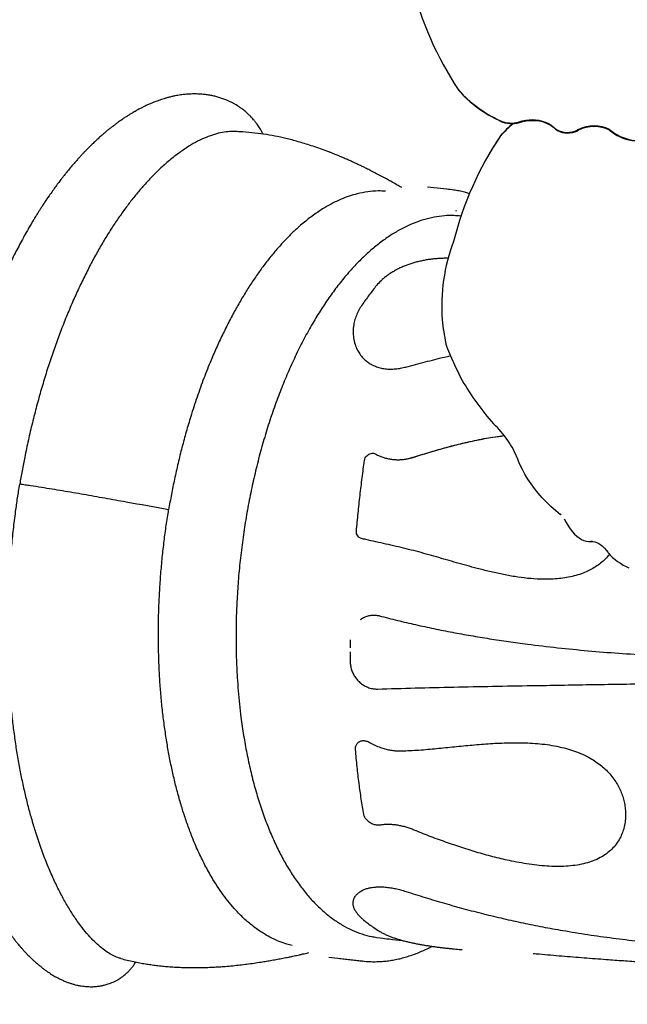
# Model space of a CAD drawing. Units: millimetres. Extents: x 12480.9 to 12496.1, y 4833.8 to 4851.7.
# Drawn here: x 12484.5 to 12485.2, y 4838.9 to 4840 of the extents above; entities that cross this region are included whole.
import ezdxf

# ---------------------------------------------------------------- set-up
doc = ezdxf.new("R2010")
doc.units = ezdxf.units.MM
doc.linetypes.add('ACAD_ISO02W100', pattern=[15, 12, -3])
doc.linetypes.add('SLD-Continua', pattern=[0])
doc.layers.add('Área de seguridad', color=6, linetype='ACAD_ISO02W100')

msp = doc.modelspace()

# ---------------------------------------------------------------- linework, layer by layer
at = {"color": 7, "linetype": 'SLD-Continua', "lineweight": 25}
for p, q in [((12484.9622, 4839.9591), (12484.9616, 4839.9599)), ((12485.0099, 4839.9239), (12485.0093, 4839.9247)), ((12485.0316, 4839.9222), (12485.0311, 4839.9229)), ((12485.0707, 4839.9166), (12485.0702, 4839.9174)), ((12485.0981, 4839.9127), (12485.0976, 4839.9135)), ((12485.0992, 4839.9141), (12485.098, 4839.9138)), ((12485.0985, 4839.913), (12485.098, 4839.9138)), ((12485.0991, 4839.9136), (12485.0985, 4839.913)), ((12485.0991, 4839.9136), (12485.0992, 4839.9141)), ((12485.1345, 4839.9136), (12485.1345, 4839.9141)), ((12485.0104, 4839.9077), (12485.0099, 4839.9069)), ((12484.9973, 4839.8869), (12484.9969, 4839.8861)), ((12484.9525, 4839.8456), (12484.9267, 4839.8485)), ((12484.96, 4839.8211), (12484.9589, 4839.8212)), ((12484.965, 4839.8154), (12484.9626, 4839.8155)), ((12484.9475, 4839.6698), (12484.9476, 4839.6689)), ((12484.9101, 4839.5397), (12484.9102, 4839.5398)), ((12485.0786, 4839.4739), (12485.0793, 4839.4752)), ((12485.112, 4839.4435), (12485.1139, 4839.4435)), ((12485.115, 4839.4435), (12485.1131, 4839.4435)), ((12485.1139, 4839.4435), (12485.115, 4839.4435)), ((12484.851, 4839.355), (12484.8496, 4839.3541)), ((12484.8382, 4839.3312), (12484.8381, 4839.3219)), ((12484.8381, 4839.3175), (12484.8382, 4839.3068)), ((12484.8687, 4838.9913), (12484.8725, 4838.9907)), ((12484.8137, 4838.9687), (12484.8481, 4838.9648)), ((12484.8266, 4838.9672), (12484.8524, 4838.9643))]:
    msp.add_line(p, q, dxfattribs=at)
at = {"color": 7, "linetype": 'SLD-Continua', "lineweight": 25, "flags": 128}
for points in [[(12485.0311, 4839.9229), (12485.0348, 4839.9241), (12485.0387, 4839.9249), (12485.0425, 4839.9254), (12485.0463, 4839.9255), (12485.0501, 4839.9253), (12485.0538, 4839.9248), (12485.0574, 4839.9239), (12485.0609, 4839.9228), (12485.0642, 4839.9213), (12485.0673, 4839.9195), (12485.0702, 4839.9174)], [(12485.0316, 4839.9222), (12485.0354, 4839.9233), (12485.0392, 4839.9241), (12485.043, 4839.9246), (12485.0469, 4839.9247), (12485.0507, 4839.9245), (12485.0544, 4839.924), (12485.058, 4839.9232), (12485.0614, 4839.922), (12485.0647, 4839.9205), (12485.0678, 4839.9187), (12485.0707, 4839.9166)], [(12485.0702, 4839.9174), (12485.0722, 4839.9155), (12485.0746, 4839.914), (12485.0771, 4839.9127), (12485.0798, 4839.9118), (12485.0827, 4839.9112), (12485.0857, 4839.911), (12485.0887, 4839.9111), (12485.0917, 4839.9115), (12485.0947, 4839.9124), (12485.0976, 4839.9135)], [(12485.0707, 4839.9166), (12485.0728, 4839.9147), (12485.0751, 4839.9132), (12485.0777, 4839.9119), (12485.0804, 4839.911), (12485.0832, 4839.9104), (12485.0862, 4839.9102), (12485.0892, 4839.9103), (12485.0922, 4839.9108), (12485.0952, 4839.9116), (12485.0981, 4839.9127)], [(12485.0786, 4839.4739), (12485.073, 4839.4786), (12485.0676, 4839.4834), (12485.0625, 4839.4884), (12485.0577, 4839.4935), (12485.0531, 4839.4987), (12485.0488, 4839.504), (12485.0448, 4839.5094), (12485.0412, 4839.5149), (12485.0379, 4839.5204), (12485.0349, 4839.5259), (12485.0322, 4839.5315), (12485.0299, 4839.5371)], [(12485.0827, 4839.4694), (12485.0849, 4839.4652), (12485.0872, 4839.4613), (12485.0896, 4839.4579), (12485.0921, 4839.4547), (12485.0946, 4839.452), (12485.0972, 4839.4496), (12485.0998, 4839.4476), (12485.1024, 4839.446), (12485.1051, 4839.4448), (12485.1078, 4839.444), (12485.1104, 4839.4436), (12485.1131, 4839.4435)], [(12485.1131, 4839.4435), (12485.1154, 4839.4435), (12485.1177, 4839.4431), (12485.1199, 4839.4424), (12485.1222, 4839.4413), (12485.1244, 4839.4399), (12485.1266, 4839.4381), (12485.1287, 4839.436), (12485.1308, 4839.4335), (12485.1329, 4839.4308)], [(12484.9646, 4838.9776), (12484.9658, 4838.9774), (12484.966, 4838.9773)]]:
    msp.add_lwpolyline(points, dxfattribs=at)
at = {"color": 7, "linetype": 'SLD-Continua', "lineweight": 25}
for centre, radius, start, end in [((12485.2824, 4840.172), 0.3846, 193.6063, 213.4804), ((12485.0677, 4840.0537), 0.1417, 221.4911, 245.6521), ((12485.0683, 4840.053), 0.1417, 221.4911, 245.6521), ((12485.0224, 4839.9514), 0.0298, 244.005, 286.931), ((12485.0229, 4839.9507), 0.0298, 244.005, 286.931), ((12485.1135, 4839.8143), 0.1389, 129.8491, 138.2157), ((12485.1139, 4839.8152), 0.1388, 130.3932, 138.2171), ((12485.1212, 4839.8764), 0.044, 121.9032, 122.5007), ((12485.1217, 4839.8756), 0.044, 121.9032, 122.5007), ((12485.1168, 4839.8779), 0.0398, 63.6692, 116.3338), ((12485.1169, 4839.8785), 0.0398, 63.6692, 116.3338), ((12485.1693, 4839.9552), 0.0538, 229.7239, 290.827), ((12485.1692, 4839.9547), 0.0538, 229.7239, 290.827), ((12485.3245, 4839.6951), 0.3793, 146.0561, 166.0914), ((12485.3232, 4839.6969), 0.3772, 146.029, 149.7489), ((12484.9399, 4839.735), 0.1113, 81.2509, 85.6577), ((12485.1501, 4839.7125), 0.2073, 159.1704, 184.358), ((12485.2614, 4839.7313), 0.3199, 186.2073, 191.0971), ((12485.2271, 4839.7705), 0.2974, 199.9609, 208.7339), ((12485.2265, 4839.7771), 0.3001, 209.8956, 221.5485), ((12484.9228, 4839.4938), 0.1156, 22.0298, 46.7914), ((12485.181, 4839.4719), 0.0633, 220.4904, 247.4268), ((12484.8649, 4839.0749), 0.1113, 261.2714, 265.6611)]:
    msp.add_arc(centre, radius, start, end, dxfattribs=at)
for points, knots in [([(12484.7388, 4839.909), (12484.7384, 4839.9098), (12484.7372, 4839.9121), (12484.7349, 4839.916), (12484.7324, 4839.9198), (12484.7299, 4839.923), (12484.728, 4839.9254), (12484.7261, 4839.9275), (12484.7244, 4839.9293), (12484.7229, 4839.9308), (12484.7215, 4839.9321), (12484.72, 4839.9335), (12484.7185, 4839.9348), (12484.7167, 4839.9363), (12484.7146, 4839.9379), (12484.7122, 4839.9396), (12484.7085, 4839.942), (12484.7039, 4839.9446), (12484.6987, 4839.9471), (12484.6939, 4839.9491), (12484.6894, 4839.9506), (12484.6847, 4839.9519), (12484.6801, 4839.953), (12484.6753, 4839.9538), (12484.67, 4839.9545), (12484.6643, 4839.9548), (12484.6583, 4839.9549), (12484.6526, 4839.9546), (12484.6481, 4839.9542), (12484.6444, 4839.9537), (12484.6414, 4839.9532), (12484.638, 4839.9526), (12484.6344, 4839.9518), (12484.6308, 4839.9509), (12484.6274, 4839.95), (12484.6243, 4839.949), (12484.6218, 4839.9482), (12484.6197, 4839.9475), (12484.6175, 4839.9467), (12484.6151, 4839.9458), (12484.6128, 4839.9449), (12484.6107, 4839.944), (12484.6087, 4839.9432), (12484.6065, 4839.9422), (12484.6042, 4839.9411), (12484.602, 4839.94), (12484.6002, 4839.9391), (12484.5985, 4839.9382), (12484.5967, 4839.9373), (12484.5947, 4839.9362), (12484.5926, 4839.935), (12484.5902, 4839.9337), (12484.5876, 4839.9321), (12484.5846, 4839.9302), (12484.5815, 4839.9283), (12484.5786, 4839.9263), (12484.5761, 4839.9246), (12484.5736, 4839.9228), (12484.571, 4839.9209), (12484.5683, 4839.9189), (12484.5657, 4839.9168), (12484.5629, 4839.9147), (12484.5599, 4839.9122), (12484.5565, 4839.9093), (12484.553, 4839.9062), (12484.5492, 4839.9028), (12484.5456, 4839.8994), (12484.5422, 4839.8961), (12484.5391, 4839.8931), (12484.5365, 4839.8904), (12484.534, 4839.8878), (12484.5317, 4839.8853), (12484.5292, 4839.8827), (12484.5266, 4839.8797), (12484.5236, 4839.8763), (12484.5202, 4839.8724), (12484.5168, 4839.8683), (12484.5137, 4839.8645), (12484.5111, 4839.8612), (12484.5089, 4839.8584), (12484.5071, 4839.856), (12484.5054, 4839.8538), (12484.5037, 4839.8516), (12484.5014, 4839.8484), (12484.4982, 4839.844), (12484.4941, 4839.8381), (12484.4903, 4839.8326), (12484.4872, 4839.8278), (12484.4849, 4839.8243), (12484.4828, 4839.8211), (12484.4811, 4839.8183), (12484.4796, 4839.8158), (12484.478, 4839.8132), (12484.476, 4839.81), (12484.4736, 4839.806), (12484.471, 4839.8014), (12484.4662, 4839.7931), (12484.4597, 4839.781), (12484.4531, 4839.7682), (12484.4485, 4839.7586), (12484.4456, 4839.7526), (12484.443, 4839.747), (12484.4409, 4839.7422), (12484.4391, 4839.7383), (12484.4378, 4839.7352), (12484.4367, 4839.7327), (12484.4359, 4839.7309), (12484.4353, 4839.7294), (12484.4348, 4839.7281), (12484.4341, 4839.7265), (12484.4331, 4839.7242), (12484.4318, 4839.721), (12484.4299, 4839.7165), (12484.4277, 4839.7109), (12484.425, 4839.7041), (12484.422, 4839.6961), (12484.4186, 4839.6869), (12484.4149, 4839.6765), (12484.4111, 4839.6652), (12484.4072, 4839.6532), (12484.4033, 4839.6405), (12484.3993, 4839.6266), (12484.3952, 4839.6116), (12484.3913, 4839.5967), (12484.3878, 4839.5819), (12484.3845, 4839.5675), (12484.3814, 4839.5523), (12484.3783, 4839.5368), (12484.3765, 4839.5263), (12484.3756, 4839.5211)], [0, 0, 0, 0, 0.005583, 0.014815, 0.025542, 0.031773, 0.03785, 0.043407, 0.047979, 0.051899, 0.055665, 0.059304, 0.063429, 0.067759, 0.072737, 0.078742, 0.085308, 0.098366, 0.110166, 0.119257, 0.129322, 0.139022, 0.148277, 0.158296, 0.168569, 0.180677, 0.193315, 0.205379, 0.215844, 0.221742, 0.227833, 0.234842, 0.242723, 0.250435, 0.25772, 0.264364, 0.269884, 0.273497, 0.278067, 0.283637, 0.288898, 0.293202, 0.297043, 0.301767, 0.307392, 0.312114, 0.31606, 0.319434, 0.323321, 0.327877, 0.332768, 0.337284, 0.343578, 0.350207, 0.357729, 0.364368, 0.36964, 0.375268, 0.381393, 0.387583, 0.3935, 0.399642, 0.406636, 0.414528, 0.42315, 0.431596, 0.440936, 0.449125, 0.456173, 0.462514, 0.468417, 0.473888, 0.479766, 0.486197, 0.493433, 0.501826, 0.51138, 0.518751, 0.525352, 0.530914, 0.535437, 0.539366, 0.543623, 0.548236, 0.557642, 0.568461, 0.580712, 0.587352, 0.593628, 0.599121, 0.603834, 0.60777, 0.611588, 0.617139, 0.623832, 0.631548, 0.639378, 0.664231, 0.688347, 0.697629, 0.706721, 0.714859, 0.721861, 0.727152, 0.731533, 0.735003, 0.737561, 0.739261, 0.740994, 0.743067, 0.745894, 0.750544, 0.756724, 0.764426, 0.773633, 0.784335, 0.796524, 0.810197, 0.825349, 0.840184, 0.856216, 0.873457, 0.891923, 0.911637, 0.928032, 0.945236, 0.963222, 0.981955, 1, 1, 1, 1]), ([(12484.7063, 4839.9119), (12484.7051, 4839.9119), (12484.7013, 4839.9121), (12484.6943, 4839.9113), (12484.6856, 4839.9095), (12484.6762, 4839.9064), (12484.6665, 4839.9022), (12484.6565, 4839.8968), (12484.6463, 4839.8901), (12484.6357, 4839.8823), (12484.6248, 4839.873), (12484.6137, 4839.8624), (12484.6035, 4839.8515), (12484.5942, 4839.8406), (12484.5858, 4839.83), (12484.5775, 4839.8188), (12484.5693, 4839.8069), (12484.5612, 4839.7943), (12484.5532, 4839.781), (12484.5454, 4839.7671), (12484.5378, 4839.7525), (12484.5302, 4839.7372), (12484.5229, 4839.7212), (12484.5158, 4839.7047), (12484.5091, 4839.6879), (12484.5027, 4839.6707), (12484.4966, 4839.6533), (12484.4908, 4839.6355), (12484.4853, 4839.6172), (12484.4801, 4839.5984), (12484.4752, 4839.5791), (12484.4706, 4839.5596), (12484.4668, 4839.5413), (12484.4635, 4839.5245), (12484.4617, 4839.5141), (12484.4608, 4839.509)], [0, 0, 0, 0, 0.016279, 0.047924, 0.082127, 0.116353, 0.150558, 0.185602, 0.22067, 0.255715, 0.292891, 0.330093, 0.36727, 0.395892, 0.424538, 0.453185, 0.481807, 0.51085, 0.539918, 0.568986, 0.598029, 0.627913, 0.657824, 0.687735, 0.717619, 0.746719, 0.775843, 0.804967, 0.834067, 0.863996, 0.893952, 0.923909, 0.953838, 0.976907, 1, 1, 1, 1]), ([(12484.8972, 4839.8478), (12484.8966, 4839.8481), (12484.8945, 4839.8494), (12484.8903, 4839.8518), (12484.885, 4839.8548), (12484.8792, 4839.858), (12484.8736, 4839.861), (12484.8678, 4839.8641), (12484.8622, 4839.867), (12484.8573, 4839.8695), (12484.853, 4839.8716), (12484.849, 4839.8735), (12484.8452, 4839.8753), (12484.8413, 4839.8771), (12484.8372, 4839.8789), (12484.8334, 4839.8806), (12484.8301, 4839.882), (12484.8279, 4839.883), (12484.8261, 4839.8838), (12484.8242, 4839.8845), (12484.8221, 4839.8854), (12484.8198, 4839.8863), (12484.8177, 4839.8871), (12484.8161, 4839.8878), (12484.8145, 4839.8884), (12484.8127, 4839.8891), (12484.8086, 4839.8906), (12484.8023, 4839.893), (12484.794, 4839.8957), (12484.7862, 4839.8982), (12484.7789, 4839.9003), (12484.7718, 4839.9023), (12484.763, 4839.9045), (12484.7521, 4839.9068), (12484.7392, 4839.909), (12484.7259, 4839.9107), (12484.7148, 4839.9117), (12484.7083, 4839.9118), (12484.7064, 4839.9119)], [0, 0, 0, 0, 0.009087, 0.035128, 0.069598, 0.096243, 0.129104, 0.160881, 0.191685, 0.219331, 0.23999, 0.260838, 0.282878, 0.301032, 0.322675, 0.348235, 0.362358, 0.374193, 0.383111, 0.391565, 0.403029, 0.4168, 0.427633, 0.435611, 0.442908, 0.452271, 0.463686, 0.507494, 0.551409, 0.591956, 0.628832, 0.664839, 0.701468, 0.765488, 0.831589, 0.899899, 0.97033, 1, 1, 1, 1]), ([(12484.8787, 4839.8438), (12484.8759, 4839.8439), (12484.8691, 4839.8443), (12484.8583, 4839.8432), (12484.8473, 4839.8411), (12484.8372, 4839.8381), (12484.828, 4839.8347), (12484.8189, 4839.8304), (12484.8088, 4839.8249), (12484.7978, 4839.8177), (12484.786, 4839.8087), (12484.7752, 4839.7992), (12484.7654, 4839.7895), (12484.7567, 4839.78), (12484.748, 4839.7698), (12484.7396, 4839.759), (12484.7314, 4839.7476), (12484.7234, 4839.7357), (12484.7156, 4839.7232), (12484.708, 4839.71), (12484.7005, 4839.6961), (12484.6932, 4839.6815), (12484.6861, 4839.6664), (12484.6787, 4839.6493), (12484.671, 4839.6301), (12484.6633, 4839.6086), (12484.6566, 4839.5881), (12484.6509, 4839.5689), (12484.6461, 4839.5511), (12484.6416, 4839.5331), (12484.6376, 4839.5152), (12484.634, 4839.4974), (12484.6319, 4839.4857), (12484.6309, 4839.4798)], [0, 0, 0, 0, 0.027872, 0.066241, 0.10458, 0.134175, 0.163797, 0.193419, 0.223013, 0.262017, 0.301052, 0.340055, 0.370193, 0.40036, 0.430526, 0.460664, 0.490288, 0.519939, 0.54959, 0.579214, 0.609735, 0.640285, 0.670835, 0.701356, 0.740925, 0.780524, 0.820092, 0.850632, 0.881201, 0.911769, 0.942309, 0.971131, 1, 1, 1, 1]), ([(12484.9746, 4839.8409), (12484.9732, 4839.8414), (12484.9698, 4839.8424), (12484.9643, 4839.8437), (12484.9599, 4839.8446), (12484.9575, 4839.8449), (12484.9572, 4839.845)], [0, 0, 0, 0, 0.248188, 0.59263, 0.93654, 1, 1, 1, 1]), ([(12484.9626, 4839.8155), (12484.9599, 4839.8157), (12484.9534, 4839.8162), (12484.9429, 4839.8155), (12484.9311, 4839.8136), (12484.9191, 4839.8104), (12484.9071, 4839.8058), (12484.8951, 4839.7999), (12484.8834, 4839.7928), (12484.8719, 4839.7847), (12484.8604, 4839.7752), (12484.8491, 4839.7645), (12484.8378, 4839.7525), (12484.8269, 4839.7395), (12484.8164, 4839.7256), (12484.8063, 4839.7108), (12484.7965, 4839.6949), (12484.7869, 4839.6779), (12484.7777, 4839.6598), (12484.7691, 4839.6412), (12484.761, 4839.6219), (12484.7534, 4839.6021), (12484.7463, 4839.5816), (12484.7397, 4839.5603), (12484.7336, 4839.5382), (12484.7282, 4839.516), (12484.7234, 4839.4936), (12484.7193, 4839.4711), (12484.7158, 4839.4482), (12484.7128, 4839.4249), (12484.7105, 4839.4014), (12484.709, 4839.3784), (12484.708, 4839.3561), (12484.7079, 4839.3418), (12484.7079, 4839.3346)], [0, 0, 0, 0, 0.021865, 0.053094, 0.084298, 0.116409, 0.148547, 0.180657, 0.211862, 0.243091, 0.274296, 0.306407, 0.338544, 0.370655, 0.401861, 0.433091, 0.464298, 0.49641, 0.528549, 0.560661, 0.591869, 0.623102, 0.65431, 0.686424, 0.718565, 0.75068, 0.781889, 0.813123, 0.844333, 0.876449, 0.908592, 0.940708, 0.970313, 1, 1, 1, 1]), ([(12484.9502, 4839.767), (12484.9502, 4839.767), (12484.9486, 4839.7671), (12484.9455, 4839.7671), (12484.9407, 4839.7669), (12484.9359, 4839.7666), (12484.9311, 4839.7661), (12484.9263, 4839.7654), (12484.9216, 4839.7645), (12484.9168, 4839.7635), (12484.9122, 4839.7623), (12484.9076, 4839.7609), (12484.9031, 4839.7593), (12484.8987, 4839.7576), (12484.8943, 4839.7556), (12484.89, 4839.7534), (12484.8859, 4839.751), (12484.882, 4839.7485), (12484.8784, 4839.7457), (12484.876, 4839.7439), (12484.8749, 4839.7428), (12484.8749, 4839.7428)], [0, 0, 0, 0, 0.000276, 0.058069, 0.115883, 0.173694, 0.231461, 0.289136, 0.346676, 0.40412, 0.461408, 0.518497, 0.576541, 0.635518, 0.695376, 0.756016, 0.817284, 0.878848, 0.937615, 0.998578, 1, 1, 1, 1]), ([(12484.8749, 4839.7427), (12484.8745, 4839.7423), (12484.872, 4839.7402), (12484.87, 4839.7379), (12484.8684, 4839.7361)], [0, 0, 0, 0, 0.188931, 1, 1, 1, 1]), ([(12484.8684, 4839.7361), (12484.8656, 4839.7325), (12484.8599, 4839.7253), (12484.8544, 4839.7176), (12484.8517, 4839.7137)], [0, 0, 0, 0, 0.499508, 1, 1, 1, 1]), ([(12484.8517, 4839.7137), (12484.8504, 4839.7117), (12484.8479, 4839.7079), (12484.8452, 4839.7018), (12484.8432, 4839.6956), (12484.8418, 4839.6889), (12484.8415, 4839.6817), (12484.8422, 4839.6742), (12484.8441, 4839.6674), (12484.8468, 4839.6615), (12484.85, 4839.6565), (12484.8538, 4839.6522), (12484.8579, 4839.6487), (12484.8623, 4839.6459), (12484.8671, 4839.6436), (12484.8724, 4839.6419), (12484.8782, 4839.6408), (12484.8841, 4839.6404), (12484.89, 4839.6407), (12484.8959, 4839.6415), (12484.8998, 4839.6424), (12484.9018, 4839.6429)], [0, 0, 0, 0, 0.058521, 0.117295, 0.176089, 0.234637, 0.306241, 0.378058, 0.449619, 0.504823, 0.560158, 0.615298, 0.658927, 0.702667, 0.746253, 0.790155, 0.83423, 0.878117, 0.918687, 0.959401, 1, 1, 1, 1]), ([(12484.9018, 4839.6429), (12484.9091, 4839.6448), (12484.9238, 4839.6487), (12484.9408, 4839.6531), (12484.9505, 4839.6553), (12484.9528, 4839.6559)], [0, 0, 0, 0, 0.433678, 0.867359, 1, 1, 1, 1]), ([(12484.9101, 4839.5397), (12484.9101, 4839.5397), (12484.916, 4839.5416), (12484.928, 4839.5453), (12484.946, 4839.5505), (12484.9642, 4839.5553), (12484.9825, 4839.5594), (12484.9992, 4839.5625), (12485.0097, 4839.5639), (12485.0141, 4839.5645)], [0, 0, 0, 0, 0.0000005, 0.174902, 0.3500586, 0.5252262, 0.7002379, 0.8750345, 1, 1, 1, 1]), ([(12484.9102, 4839.5398), (12484.917, 4839.5419), (12484.9307, 4839.5463), (12484.9515, 4839.5521), (12484.9725, 4839.5573), (12484.9933, 4839.5617), (12485.0072, 4839.5637), (12485.014, 4839.5647)], [0, 0, 0, 0, 0.20163, 0.403498, 0.605297, 0.806863, 1, 1, 1, 1]), ([(12484.8546, 4839.5361), (12484.8546, 4839.5362), (12484.8548, 4839.5372), (12484.8554, 4839.5391), (12484.8571, 4839.5415), (12484.8594, 4839.5433), (12484.8621, 4839.5443), (12484.8648, 4839.5445), (12484.8664, 4839.5439), (12484.8672, 4839.5436)], [0, 0, 0, 0, 0.009791, 0.176161, 0.341798, 0.506675, 0.6711, 0.835552, 1, 1, 1, 1]), ([(12484.8672, 4839.5436), (12484.8679, 4839.5431), (12484.87, 4839.5421), (12484.8734, 4839.5406), (12484.8776, 4839.5391), (12484.882, 4839.538), (12484.885, 4839.5376), (12484.8865, 4839.5374)], [0, 0, 0, 0, 0.130514, 0.345351, 0.560175, 0.780095, 1, 1, 1, 1]), ([(12484.8865, 4839.5374), (12484.8882, 4839.5372), (12484.8916, 4839.5369), (12484.8972, 4839.5371), (12484.9035, 4839.5379), (12484.9079, 4839.5391), (12484.9102, 4839.5398)], [0, 0, 0, 0, 0.217124, 0.436138, 0.715845, 1, 1, 1, 1]), ([(12484.8865, 4839.5374), (12484.888, 4839.5372), (12484.891, 4839.5369), (12484.8956, 4839.537), (12484.9003, 4839.5374), (12484.9051, 4839.5383), (12484.9084, 4839.5392), (12484.9101, 4839.5397)], [0, 0, 0, 0, 0.193877, 0.387742, 0.587716, 0.78768, 1, 1, 1, 1]), ([(12484.8454, 4839.4556), (12484.846, 4839.4624), (12484.8473, 4839.476), (12484.8495, 4839.4963), (12484.8519, 4839.5164), (12484.8537, 4839.5296), (12484.8546, 4839.5361)], [0, 0, 0, 0, 0.2487056, 0.4974116, 0.7487055, 1, 1, 1, 1]), ([(12484.3756, 4839.5211), (12484.3745, 4839.514), (12484.3722, 4839.4995), (12484.3694, 4839.4777), (12484.3669, 4839.4562), (12484.365, 4839.4354), (12484.3636, 4839.4153), (12484.3626, 4839.396), (12484.3619, 4839.3763), (12484.3616, 4839.3566), (12484.3617, 4839.3367), (12484.3621, 4839.3178), (12484.3629, 4839.2999), (12484.3639, 4839.2831), (12484.3652, 4839.2668), (12484.3667, 4839.2511), (12484.3685, 4839.2361), (12484.3703, 4839.2222), (12484.3722, 4839.2096), (12484.3741, 4839.1981), (12484.3759, 4839.1879), (12484.3776, 4839.1789), (12484.3793, 4839.171), (12484.3808, 4839.164), (12484.3821, 4839.1579), (12484.3839, 4839.1505), (12484.3862, 4839.1413), (12484.3892, 4839.1301), (12484.3917, 4839.1211), (12484.3938, 4839.1144), (12484.3952, 4839.1099), (12484.3966, 4839.1054), (12484.3982, 4839.1007), (12484.4, 4839.0953), (12484.403, 4839.0867), (12484.4071, 4839.0757), (12484.4123, 4839.0631), (12484.4175, 4839.0514), (12484.4228, 4839.0403), (12484.4275, 4839.0313), (12484.4313, 4839.0243), (12484.4342, 4839.0193), (12484.4372, 4839.0143), (12484.4403, 4839.0093), (12484.4436, 4839.0043), (12484.4467, 4838.9997), (12484.4494, 4838.9959), (12484.4519, 4838.9926), (12484.4543, 4838.9894), (12484.4567, 4838.9864), (12484.4588, 4838.9837), (12484.4609, 4838.9813), (12484.4629, 4838.979), (12484.4651, 4838.9765), (12484.4675, 4838.9739), (12484.4703, 4838.971), (12484.4733, 4838.968), (12484.4761, 4838.9654), (12484.4788, 4838.9629), (12484.4815, 4838.9606), (12484.4844, 4838.9582), (12484.4875, 4838.9557), (12484.4905, 4838.9535), (12484.4933, 4838.9516), (12484.4959, 4838.9498), (12484.4985, 4838.9483), (12484.5012, 4838.9466), (12484.5044, 4838.9449), (12484.508, 4838.9431), (12484.5119, 4838.9414), (12484.5156, 4838.9399), (12484.5191, 4838.9387), (12484.5225, 4838.9377), (12484.5259, 4838.9368), (12484.5293, 4838.9361), (12484.5328, 4838.9355), (12484.5361, 4838.9352), (12484.5395, 4838.935), (12484.5427, 4838.9349), (12484.5451, 4838.935), (12484.547, 4838.9351), (12484.5488, 4838.9353), (12484.5508, 4838.9355), (12484.5528, 4838.9358), (12484.5545, 4838.9361), (12484.5559, 4838.9364), (12484.5576, 4838.9368), (12484.5596, 4838.9373), (12484.562, 4838.9381), (12484.5647, 4838.9391), (12484.5676, 4838.9403), (12484.5705, 4838.9417), (12484.5732, 4838.9432), (12484.5754, 4838.9446), (12484.5771, 4838.9457), (12484.5786, 4838.9468), (12484.5803, 4838.9481), (12484.5823, 4838.9499), (12484.5847, 4838.9521), (12484.5874, 4838.9549), (12484.5898, 4838.958), (12484.5918, 4838.9608), (12484.5929, 4838.9625), (12484.5933, 4838.9632)], [0, 0, 0, 0, 0.023436, 0.047517, 0.070844, 0.093344, 0.115058, 0.136033, 0.1563, 0.179086, 0.200982, 0.222011, 0.24214, 0.261211, 0.279244, 0.298248, 0.316016, 0.332568, 0.347925, 0.362095, 0.375079, 0.386235, 0.396334, 0.40537, 0.413321, 0.420174, 0.434837, 0.450031, 0.465796, 0.472138, 0.478502, 0.484881, 0.491477, 0.499272, 0.508399, 0.5296, 0.549514, 0.568582, 0.5874, 0.606594, 0.61658, 0.626059, 0.635146, 0.645374, 0.656277, 0.665836, 0.674345, 0.680952, 0.688177, 0.695712, 0.702198, 0.707193, 0.713287, 0.719747, 0.725905, 0.734111, 0.742828, 0.750682, 0.757148, 0.76422, 0.772281, 0.780633, 0.788395, 0.795477, 0.801758, 0.807886, 0.814323, 0.821736, 0.830662, 0.839512, 0.847837, 0.855245, 0.862277, 0.869239, 0.876567, 0.882693, 0.889239, 0.89587, 0.901865, 0.906766, 0.909139, 0.91216, 0.915945, 0.919818, 0.922668, 0.924925, 0.92733, 0.931194, 0.935413, 0.940023, 0.945041, 0.950471, 0.955687, 0.959714, 0.962868, 0.965413, 0.9686, 0.972587, 0.978029, 0.984011, 0.990325, 0.996394, 1, 1, 1, 1]), ([(12484.5764, 4838.9672), (12484.5752, 4838.9675), (12484.5722, 4838.9682), (12484.567, 4838.9707), (12484.5608, 4838.9743), (12484.5544, 4838.979), (12484.5477, 4838.9848), (12484.5409, 4838.9918), (12484.5338, 4839.0001), (12484.5266, 4839.0097), (12484.5194, 4839.0205), (12484.5122, 4839.0325), (12484.5053, 4839.0456), (12484.4984, 4839.06), (12484.4917, 4839.0757), (12484.4852, 4839.0928), (12484.4796, 4839.1094), (12484.4748, 4839.1254), (12484.4707, 4839.1405), (12484.4669, 4839.156), (12484.4633, 4839.1721), (12484.4601, 4839.1887), (12484.4572, 4839.2059), (12484.4547, 4839.2234), (12484.4524, 4839.2414), (12484.4506, 4839.26), (12484.4491, 4839.2791), (12484.448, 4839.2985), (12484.4473, 4839.318), (12484.447, 4839.3374), (12484.4471, 4839.3569), (12484.4476, 4839.3766), (12484.4485, 4839.3965), (12484.4498, 4839.4166), (12484.4515, 4839.437), (12484.4536, 4839.4574), (12484.4559, 4839.4762), (12484.4583, 4839.4934), (12484.46, 4839.5038), (12484.4608, 4839.509)], [0, 0, 0, 0, 0.017875, 0.0452712, 0.07265, 0.1006768, 0.1287219, 0.1567497, 0.1870428, 0.2173574, 0.2476525, 0.2786911, 0.3097504, 0.3407898, 0.3737162, 0.4066662, 0.439593, 0.4649436, 0.4903155, 0.5156875, 0.5410383, 0.5667615, 0.5925069, 0.6182523, 0.6439757, 0.6704435, 0.6969356, 0.723428, 0.7498963, 0.7756696, 0.8014649, 0.8272602, 0.8530335, 0.8795419, 0.9060739, 0.9326061, 0.9591145, 0.9795465, 1, 1, 1, 1]), ([(12484.6309, 4839.4798), (12484.6148, 4839.4827), (12484.5906, 4839.4871), (12484.5582, 4839.4929), (12484.538, 4839.4965), (12484.5219, 4839.4993), (12484.5098, 4839.5013), (12484.4977, 4839.5033), (12484.4855, 4839.5053), (12484.4752, 4839.5069), (12484.4669, 4839.5081), (12484.4628, 4839.5087), (12484.4608, 4839.509)], [0, 0, 0, 0, 0.285665, 0.428617, 0.571542, 0.641531, 0.711513, 0.782043, 0.852553, 0.925948, 0.962975, 1, 1, 1, 1]), ([(12484.7719, 4838.982), (12484.7699, 4838.9825), (12484.7649, 4838.9837), (12484.7572, 4838.9865), (12484.7486, 4838.9904), (12484.7394, 4838.9955), (12484.7296, 4839.0021), (12484.7193, 4839.0105), (12484.7102, 4839.0194), (12484.7021, 4839.0285), (12484.695, 4839.0375), (12484.6881, 4839.0471), (12484.6808, 4839.0585), (12484.6733, 4839.0719), (12484.6656, 4839.0875), (12484.6589, 4839.1028), (12484.6533, 4839.1177), (12484.6484, 4839.1318), (12484.6439, 4839.1464), (12484.6398, 4839.1614), (12484.6361, 4839.1768), (12484.6327, 4839.1925), (12484.6297, 4839.2086), (12484.6271, 4839.2253), (12484.6247, 4839.2424), (12484.6228, 4839.2601), (12484.6213, 4839.278), (12484.62, 4839.298), (12484.6193, 4839.32), (12484.6191, 4839.3442), (12484.6196, 4839.3667), (12484.6206, 4839.3874), (12484.6219, 4839.4064), (12484.6236, 4839.4253), (12484.6257, 4839.4439), (12484.6281, 4839.4621), (12484.63, 4839.4739), (12484.6309, 4839.4798)], [0, 0, 0, 0, 0.0177061, 0.0440789, 0.070452, 0.0968003, 0.1310691, 0.1653649, 0.1996343, 0.2260873, 0.2525646, 0.2790418, 0.3054948, 0.340358, 0.3752491, 0.4101121, 0.4370506, 0.4640149, 0.4909793, 0.517918, 0.544397, 0.5709004, 0.5974039, 0.6238832, 0.6511643, 0.6784708, 0.7057777, 0.7330592, 0.7684272, 0.8038227, 0.8391907, 0.8664887, 0.8938119, 0.921135, 0.948433, 0.9741954, 1, 1, 1, 1]), ([(12484.8511, 4839.447), (12484.8503, 4839.4473), (12484.8486, 4839.4478), (12484.8467, 4839.4498), (12484.8455, 4839.4523), (12484.8453, 4839.4544), (12484.8454, 4839.4555), (12484.8454, 4839.4556)], [0, 0, 0, 0, 0.241675, 0.483326, 0.725516, 0.968841, 1, 1, 1, 1]), ([(12485.1346, 4839.4291), (12485.1342, 4839.4286), (12485.1324, 4839.4262), (12485.1285, 4839.4223), (12485.123, 4839.4176), (12485.117, 4839.4136), (12485.1109, 4839.4102), (12485.1039, 4839.4072), (12485.0961, 4839.4046), (12485.0876, 4839.4026), (12485.079, 4839.4013), (12485.0682, 4839.4004), (12485.0555, 4839.4003), (12485.0408, 4839.4013), (12485.0261, 4839.4033), (12485.0117, 4839.406), (12484.9974, 4839.4092), (12484.9801, 4839.4136), (12484.9598, 4839.4192), (12484.9367, 4839.426), (12484.9137, 4839.4325), (12484.8906, 4839.4381), (12484.8714, 4839.4423), (12484.8583, 4839.4453), (12484.8528, 4839.4466), (12484.8511, 4839.447)], [0, 0, 0, 0, 0.005389, 0.028705, 0.051948, 0.074466, 0.097045, 0.119583, 0.14824, 0.176993, 0.205794, 0.234515, 0.283576, 0.33272, 0.382024, 0.431453, 0.480887, 0.530141, 0.61225, 0.694386, 0.776498, 0.858576, 0.940633, 0.981661, 1, 1, 1, 1]), ([(12484.851, 4839.3549), (12484.8515, 4839.3553), (12484.8532, 4839.3566), (12484.8566, 4839.3581), (12484.861, 4839.3593), (12484.8655, 4839.3596), (12484.8691, 4839.3592), (12484.8711, 4839.3588), (12484.8716, 4839.3586)], [0, 0, 0, 0, 0.084756, 0.294451, 0.504162, 0.716618, 0.929091, 1, 1, 1, 1]), ([(12484.8716, 4839.3586), (12484.8785, 4839.3569), (12484.8922, 4839.3533), (12484.9129, 4839.3485), (12484.9339, 4839.344), (12484.9549, 4839.3398), (12484.9762, 4839.336), (12484.9975, 4839.3325), (12485.019, 4839.3292), (12485.0449, 4839.3257), (12485.0751, 4839.3221), (12485.11, 4839.3187), (12485.145, 4839.3158), (12485.1686, 4839.3144), (12485.1804, 4839.3137)], [0, 0, 0, 0, 0.069638, 0.139277, 0.209017, 0.278758, 0.348392, 0.418027, 0.487741, 0.557456, 0.667962, 0.778468, 0.889234, 1, 1, 1, 1]), ([(12484.7079, 4839.3346), (12484.7079, 4839.3268), (12484.7081, 4839.3112), (12484.709, 4839.2907), (12484.7103, 4839.2728), (12484.7117, 4839.2577), (12484.7137, 4839.2406), (12484.7165, 4839.2218), (12484.7201, 4839.2015), (12484.7244, 4839.1817), (12484.7293, 4839.1623), (12484.735, 4839.1436), (12484.7411, 4839.1258), (12484.7478, 4839.1091), (12484.7549, 4839.0935), (12484.7626, 4839.0786), (12484.7709, 4839.0647), (12484.7798, 4839.0517), (12484.789, 4839.04), (12484.7985, 4839.0295), (12484.8083, 4839.0203), (12484.8186, 4839.0121), (12484.8292, 4839.0052), (12484.8403, 4838.9994), (12484.8515, 4838.9951), (12484.861, 4838.9924), (12484.8667, 4838.9916), (12484.8687, 4838.9913)], [0, 0, 0, 0, 0.043408, 0.086815, 0.116146, 0.145488, 0.174819, 0.21655, 0.258313, 0.300044, 0.342987, 0.385966, 0.428909, 0.470639, 0.512402, 0.554132, 0.597074, 0.640052, 0.682995, 0.724723, 0.766484, 0.808212, 0.851153, 0.894129, 0.93707, 0.978796, 1, 1, 1, 1]), ([(12484.8382, 4839.3068), (12484.8383, 4839.3051), (12484.8385, 4839.3019), (12484.8397, 4839.297), (12484.8416, 4839.2924), (12484.8442, 4839.2881), (12484.8475, 4839.2842), (12484.8512, 4839.281), (12484.8553, 4839.2783), (12484.8597, 4839.2764), (12484.8645, 4839.2751), (12484.8677, 4839.275), (12484.8693, 4839.275)], [0, 0, 0, 0, 0.098363, 0.196725, 0.29509, 0.393457, 0.491798, 0.590144, 0.689024, 0.787911, 0.893951, 1, 1, 1, 1]), ([(12484.8693, 4839.275), (12484.8837, 4839.2754), (12484.9125, 4839.2763), (12484.9565, 4839.2773), (12485.0009, 4839.2782), (12485.0418, 4839.2789), (12485.0788, 4839.2795), (12485.112, 4839.2801), (12485.1454, 4839.2806), (12485.1678, 4839.281), (12485.179, 4839.2812)], [0, 0, 0, 0, 0.144788, 0.2896902, 0.4344769, 0.5793687, 0.6844504, 0.7895321, 0.894766, 1, 1, 1, 1]), ([(12484.8443, 4839.2058), (12484.8443, 4839.2065), (12484.8442, 4839.2078), (12484.8446, 4839.2097), (12484.8453, 4839.2114), (12484.8463, 4839.2129), (12484.8476, 4839.2142), (12484.8491, 4839.2152), (12484.8509, 4839.2158), (12484.8527, 4839.2161), (12484.8547, 4839.216), (12484.8573, 4839.2156), (12484.859, 4839.2147), (12484.8602, 4839.2141)], [0, 0, 0, 0, 0.0860364, 0.1720703, 0.258137, 0.3441984, 0.4300481, 0.5158917, 0.6005227, 0.6851501, 0.7687417, 0.8523335, 1, 1, 1, 1]), ([(12484.8602, 4839.2141), (12484.8622, 4839.213), (12484.8664, 4839.2108), (12484.8724, 4839.2084), (12484.878, 4839.2066), (12484.8832, 4839.2054), (12484.8884, 4839.2046), (12484.8929, 4839.2043), (12484.8956, 4839.2044), (12484.8966, 4839.2044)], [0, 0, 0, 0, 0.176293, 0.354597, 0.493794, 0.632993, 0.776126, 0.919262, 1, 1, 1, 1]), ([(12484.8966, 4839.2044), (12484.9033, 4839.2046), (12484.9168, 4839.2052), (12484.937, 4839.207), (12484.9573, 4839.2091), (12484.9777, 4839.2111), (12484.9984, 4839.2128), (12485.0159, 4839.2136), (12485.0302, 4839.2137), (12485.0411, 4839.2135), (12485.0522, 4839.2128), (12485.0632, 4839.2116), (12485.0743, 4839.2097), (12485.0848, 4839.2073), (12485.0946, 4839.2042), (12485.1037, 4839.2006), (12485.1119, 4839.1965), (12485.119, 4839.192), (12485.1252, 4839.1874), (12485.131, 4839.1823), (12485.1362, 4839.1766), (12485.1407, 4839.1706), (12485.1444, 4839.1645), (12485.1474, 4839.1583), (12485.1496, 4839.1523), (12485.1513, 4839.146), (12485.1524, 4839.1395), (12485.1529, 4839.133), (12485.1527, 4839.1263), (12485.1518, 4839.1194), (12485.15, 4839.1126), (12485.1472, 4839.1059), (12485.1435, 4839.0994), (12485.1386, 4839.0933), (12485.1327, 4839.0879), (12485.1258, 4839.0833), (12485.118, 4839.0794), (12485.1093, 4839.0764), (12485.1, 4839.0742), (12485.09, 4839.0729), (12485.0795, 4839.0722), (12485.0685, 4839.0723), (12485.0572, 4839.0731), (12485.0456, 4839.0744), (12485.034, 4839.0762), (12485.02, 4839.0789), (12485.0035, 4839.0827), (12484.9846, 4839.0879), (12484.9658, 4839.0937), (12484.9471, 4839.1001), (12484.9285, 4839.107), (12484.9163, 4839.1119), (12484.9102, 4839.1143)], [0, 0, 0, 0, 0.035832, 0.07168, 0.107527, 0.143371, 0.179216, 0.215039, 0.233346, 0.251725, 0.270108, 0.288448, 0.306729, 0.32497, 0.340401, 0.355857, 0.37126, 0.383315, 0.3954, 0.407443, 0.419549, 0.4317, 0.443808, 0.455005, 0.466235, 0.477439, 0.489917, 0.502427, 0.514912, 0.529786, 0.544697, 0.559575, 0.576591, 0.593658, 0.610675, 0.628387, 0.646155, 0.663873, 0.681966, 0.700109, 0.718219, 0.737172, 0.756174, 0.775222, 0.794277, 0.813275, 0.844338, 0.875427, 0.906559, 0.937724, 0.968888, 1, 1, 1, 1]), ([(12484.8537, 4839.1319), (12484.8527, 4839.1376), (12484.8508, 4839.1491), (12484.8484, 4839.1672), (12484.8461, 4839.1861), (12484.8449, 4839.1992), (12484.8443, 4839.2058)], [0, 0, 0, 0, 0.248507, 0.497013, 0.748507, 1, 1, 1, 1]), ([(12484.8719, 4839.1195), (12484.871, 4839.1194), (12484.8695, 4839.1193), (12484.8671, 4839.1197), (12484.8651, 4839.1202), (12484.863, 4839.1211), (12484.861, 4839.1222), (12484.8591, 4839.1235), (12484.8575, 4839.125), (12484.856, 4839.1266), (12484.8549, 4839.1284), (12484.8541, 4839.1302), (12484.8538, 4839.1313), (12484.8537, 4839.1319)], [0, 0, 0, 0, 0.126977, 0.212548, 0.29812, 0.384936, 0.471758, 0.559733, 0.647714, 0.735792, 0.823874, 0.911937, 1, 1, 1, 1]), ([(12484.9102, 4839.1143), (12484.9087, 4839.1149), (12484.9056, 4839.1161), (12484.9009, 4839.1176), (12484.8962, 4839.1187), (12484.8915, 4839.1196), (12484.8869, 4839.1201), (12484.8825, 4839.1203), (12484.8781, 4839.1202), (12484.8746, 4839.1199), (12484.8726, 4839.1196), (12484.8719, 4839.1195)], [0, 0, 0, 0, 0.116317, 0.232635, 0.352596, 0.472562, 0.58881, 0.705064, 0.824386, 0.943715, 1, 1, 1, 1]), ([(12484.8454, 4839.0199), (12484.8454, 4839.02), (12484.8444, 4839.0211), (12484.8432, 4839.0234), (12484.8418, 4839.0271), (12484.8415, 4839.031), (12484.8422, 4839.035), (12484.8441, 4839.0385), (12484.8468, 4839.0415), (12484.85, 4839.0439), (12484.8538, 4839.0459), (12484.8579, 4839.0473), (12484.8623, 4839.0483), (12484.8671, 4839.0489), (12484.8724, 4839.0491), (12484.8782, 4839.0488), (12484.8841, 4839.0481), (12484.89, 4839.047), (12484.8959, 4839.0456), (12484.8998, 4839.0444), (12484.9018, 4839.0438)], [0, 0, 0, 0, 0.001568, 0.06807, 0.134294, 0.215286, 0.296518, 0.377461, 0.439903, 0.502492, 0.564861, 0.614211, 0.663686, 0.712986, 0.762643, 0.812497, 0.862137, 0.908027, 0.954078, 1, 1, 1, 1]), ([(12484.9018, 4839.0438), (12484.9091, 4839.0415), (12484.9238, 4839.0368), (12484.946, 4839.0302), (12484.9682, 4839.024), (12484.9906, 4839.0181), (12485.0131, 4839.0127), (12485.0357, 4839.0078), (12485.0583, 4839.0032), (12485.083, 4838.9988), (12485.1098, 4838.9944), (12485.1385, 4838.9904), (12485.1673, 4838.9869), (12485.1865, 4838.9851), (12485.196, 4838.9841)], [0, 0, 0, 0, 0.07643, 0.152861, 0.229372, 0.305881, 0.38232, 0.458758, 0.535345, 0.611932, 0.708772, 0.805611, 0.902806, 1, 1, 1, 1]), ([(12484.8454, 4839.0199), (12484.8456, 4839.0196), (12484.8465, 4839.0183), (12484.8483, 4839.0162), (12484.8508, 4839.0136), (12484.8528, 4839.0117), (12484.854, 4839.0108), (12484.8542, 4839.0107)], [0, 0, 0, 0, 0.094281, 0.367844, 0.653149, 0.950265, 1, 1, 1, 1]), ([(12484.8542, 4839.0107), (12484.8556, 4839.0096), (12484.8587, 4839.007), (12484.8638, 4839.0034), (12484.8687, 4839.0001), (12484.8717, 4838.9983), (12484.8727, 4838.9977)], [0, 0, 0, 0, 0.223779, 0.528493, 0.831687, 1, 1, 1, 1]), ([(12484.8725, 4838.9906), (12484.8759, 4838.9903), (12484.8843, 4838.9893), (12484.8929, 4838.9883), (12484.898, 4838.9877), (12484.8981, 4838.9877)], [0, 0, 0, 0, 0.399008, 0.987336, 1, 1, 1, 1]), ([(12484.8727, 4838.9977), (12484.8728, 4838.9976), (12484.8739, 4838.9969), (12484.8764, 4838.9956), (12484.8801, 4838.9938), (12484.8839, 4838.9923), (12484.8877, 4838.9909), (12484.8916, 4838.9896), (12484.8957, 4838.9884), (12484.8999, 4838.9872), (12484.9042, 4838.9862), (12484.9085, 4838.9852), (12484.9129, 4838.9843), (12484.9172, 4838.9835), (12484.9215, 4838.9827), (12484.9258, 4838.982), (12484.9301, 4838.9813), (12484.9345, 4838.9807), (12484.9388, 4838.9801), (12484.943, 4838.9796), (12484.9472, 4838.9791), (12484.9512, 4838.9787), (12484.9551, 4838.9783), (12484.959, 4838.9779), (12484.9626, 4838.9776), (12484.9649, 4838.9774), (12484.966, 4838.9773)], [0, 0, 0, 0, 0.001718, 0.054171, 0.107226, 0.15876, 0.203333, 0.249656, 0.297088, 0.343142, 0.388009, 0.431803, 0.474577, 0.516368, 0.557088, 0.597538, 0.638024, 0.678664, 0.719368, 0.759992, 0.800421, 0.840551, 0.880285, 0.920137, 0.961337, 1, 1, 1, 1]), ([(12484.8568, 4838.9639), (12484.8581, 4838.9638), (12484.8615, 4838.9635), (12484.867, 4838.9635), (12484.8731, 4838.9637), (12484.8793, 4838.9642), (12484.8855, 4838.9651), (12484.8917, 4838.9662), (12484.898, 4838.9677), (12484.9042, 4838.9695), (12484.9104, 4838.9716), (12484.9167, 4838.974), (12484.9229, 4838.9767), (12484.9279, 4838.9791), (12484.9307, 4838.9807), (12484.9316, 4838.9811)], [0, 0, 0, 0, 0.054151, 0.136321, 0.218544, 0.300862, 0.383316, 0.46594, 0.54876, 0.631797, 0.715061, 0.798557, 0.882282, 0.966227, 1, 1, 1, 1]), ([(12484.5764, 4838.9671), (12484.5787, 4838.9665), (12484.5836, 4838.9652), (12484.5908, 4838.9636), (12484.5978, 4838.9622), (12484.6043, 4838.9611), (12484.6107, 4838.9601), (12484.6172, 4838.9593), (12484.6238, 4838.9585), (12484.6306, 4838.9579), (12484.6373, 4838.9574), (12484.6438, 4838.9571), (12484.6496, 4838.9569), (12484.6549, 4838.9568), (12484.6599, 4838.9567), (12484.6652, 4838.9568), (12484.6711, 4838.9569), (12484.6774, 4838.9571), (12484.6834, 4838.9574), (12484.6894, 4838.9577), (12484.6962, 4838.9582), (12484.704, 4838.9589), (12484.7122, 4838.9598), (12484.7203, 4838.9608), (12484.7284, 4838.9619), (12484.7359, 4838.963), (12484.7427, 4838.9641), (12484.749, 4838.9652), (12484.7551, 4838.9663), (12484.7615, 4838.9675), (12484.7669, 4838.9686), (12484.7713, 4838.9695), (12484.7743, 4838.9702), (12484.7772, 4838.9708), (12484.7804, 4838.9715), (12484.7838, 4838.9723), (12484.7871, 4838.973), (12484.7893, 4838.9736), (12484.7905, 4838.9739), (12484.7906, 4838.9739)], [0, 0, 0, 0, 0.0337, 0.070304, 0.103105, 0.133225, 0.163025, 0.192705, 0.225392, 0.256066, 0.288426, 0.319489, 0.345979, 0.369748, 0.392854, 0.416224, 0.443152, 0.474207, 0.503347, 0.52701, 0.557459, 0.597403, 0.634763, 0.671789, 0.710119, 0.747212, 0.775909, 0.804928, 0.834319, 0.861975, 0.893908, 0.91052, 0.923399, 0.936128, 0.951303, 0.968076, 0.983602, 0.997665, 1, 1, 1, 1]), ([(12485.0472, 4838.9729), (12485.0495, 4838.9727), (12485.0604, 4838.9718), (12485.0799, 4838.9701), (12485.1053, 4838.9681), (12485.1255, 4838.9665), (12485.1405, 4838.9654), (12485.1502, 4838.9647), (12485.1599, 4838.964), (12485.1691, 4838.9634), (12485.1776, 4838.9628), (12485.1848, 4838.9623), (12485.1907, 4838.9619), (12485.1955, 4838.9616), (12485.1996, 4838.9614), (12485.2031, 4838.9611), (12485.2059, 4838.9609), (12485.2088, 4838.9608), (12485.2124, 4838.9605), (12485.217, 4838.9602), (12485.2226, 4838.9599), (12485.2294, 4838.9595), (12485.2373, 4838.959), (12485.2463, 4838.9585), (12485.2565, 4838.9579), (12485.2678, 4838.9572), (12485.2801, 4838.9566), (12485.2936, 4838.9558), (12485.3083, 4838.9551), (12485.3241, 4838.9543), (12485.341, 4838.9535), (12485.3579, 4838.9528), (12485.3693, 4838.9523), (12485.3746, 4838.9521)], [0, 0, 0, 0, 0.0226464, 0.1035117, 0.1831962, 0.2614034, 0.2917291, 0.3218318, 0.351713, 0.3808208, 0.4070689, 0.4302586, 0.4468, 0.4613373, 0.4738709, 0.4844013, 0.4929289, 0.5001223, 0.5110389, 0.5251269, 0.5423861, 0.5628167, 0.586934, 0.6143551, 0.6450814, 0.6791154, 0.7164602, 0.7571204, 0.8011019, 0.8483054, 0.8988327, 0.9526957, 1, 1, 1, 1])]:
    msp.add_open_spline(points, degree=3, knots=knots, dxfattribs=at)
at = {"layer": 'Área de seguridad', "lineweight": 211, "ltscale": 0.05}
msp.add_rational_spline([(12483.6419, 4846.4874), (12482.6113, 4846.7501), (12481.6379, 4846.3214), (12481.1362, 4845.3836), (12480.6344, 4844.4459), (12480.8178, 4843.3982), (12481.6082, 4842.6866), (12481.7326, 4842.5747), (12481.8025, 4842.4227), (12481.8066, 4842.2554), (12481.8107, 4842.0881), (12481.7483, 4841.9328), (12481.6295, 4841.8149), (12481.1442, 4841.3331), (12480.9198, 4840.687), (12481.002, 4840.0081), (12481.0841, 4839.3292), (12481.4561, 4838.7553), (12482.0424, 4838.4031), (12482.7459, 4838.0571), (12483.4495, 4837.711), (12484.153, 4837.3649), (12484.3224, 4837.2816), (12484.4378, 4837.1323), (12484.4759, 4836.9475), (12484.483, 4836.9129), (12484.4913, 4836.879), (12484.526, 4836.7562), (12484.5596, 4836.6709), (12484.6785, 4836.4326), (12484.7808, 4836.3016), (12484.9936, 4836.0944), (12485.1043, 4836.0172), (12485.3342, 4835.8918), (12485.4528, 4835.8476), (12485.569, 4835.8186), (12485.7877, 4835.7641), (12485.9478, 4835.6056), (12486.0045, 4835.3875), (12486.153, 4834.8169), (12486.5132, 4834.35), (12487.0275, 4834.0615), (12487.5417, 4833.773), (12488.1279, 4833.709), (12488.6923, 4833.8797), (12489.5215, 4834.1991), (12490.3507, 4834.5186), (12491.1798, 4834.838), (12491.2696, 4834.8726), (12491.3486, 4834.9274), (12491.4126, 4834.9993), (12492.9485, 4836.7272), (12494.4845, 4838.4551), (12496.0205, 4840.183), (12496.0564, 4840.2234), (12496.0804, 4840.2718), (12496.0907, 4840.3249), (12496.2112, 4840.942), (12496.0827, 4841.5576), (12495.7252, 4842.0749), (12495.3678, 4842.5923), (12494.8375, 4842.9303), (12494.2177, 4843.0359), (12493.5134, 4843.0912), (12492.8228, 4842.9427), (12492.2034, 4842.603), (12492.1948, 4842.5983), (12492.1864, 4842.5932), (12492.1783, 4842.5876), (12492.0093, 4842.4721), (12491.8403, 4842.3565), (12491.6713, 4842.2409), (12491.6432, 4842.2217), (12491.6122, 4842.2075), (12491.5793, 4842.1987)], [1, 0.85811960747, 0.85811960747, 1, 0.85811960747, 0.85811960747, 1, 0.945617030612, 0.945617030612, 1, 0.945617030612, 0.945617030612, 1, 0.932255989427, 0.932255989427, 1, 0.932255989427, 0.932255989427, 1, 1, 1, 1, 0.932082361918, 0.932082361918, 1, 1, 1, 1, 1, 1, 1, 1, 1, 1, 1, 1, 0.906523065085, 0.906523065085, 1, 0.946722878201, 0.946722878201, 1, 0.946722878201, 0.946722878201, 1, 1, 1, 1, 0.981176590834, 0.981176590834, 1, 1, 1, 1, 0.976389302952, 0.976389302952, 1, 0.947712693469, 0.947712693469, 1, 0.947712693469, 0.947712693469, 1, 0.972172685501, 0.972172685501, 1, 0.999197515743, 0.999197515743, 1, 1, 1, 1, 0.990447042596, 0.990447042596, 1], degree=3, knots=[0, 0, 0, 0, 1.329149, 1.329149, 1.329149, 2.658297, 2.658297, 2.658297, 3.471726, 3.471726, 3.471726, 4.285155, 4.285155, 4.285155, 5.194595, 5.194595, 5.194595, 6.104035, 6.104035, 6.104035, 7.104035, 7.104035, 7.104035, 8.014661, 8.014661, 8.014661, 8.047418, 8.047418, 8.136112, 8.136112, 8.316913, 8.316913, 8.497714, 8.497714, 8.700833, 8.700833, 8.700833, 9.77273, 9.77273, 9.77273, 10.577731, 10.577731, 10.577731, 11.382732, 11.382732, 11.382732, 12.382732, 12.382732, 12.382732, 12.859127, 12.859127, 12.859127, 13.859127, 13.859127, 13.859127, 14.392997, 14.392997, 14.392997, 15.190383, 15.190383, 15.190383, 15.98777, 15.98777, 15.98777, 16.567664, 16.567664, 16.567664, 16.665806, 16.665806, 16.665806, 17.665806, 17.665806, 17.665806, 18.00479, 18.00479, 18.00479, 18.00479], dxfattribs=at)

doc.saveas('drawing.dxf')
